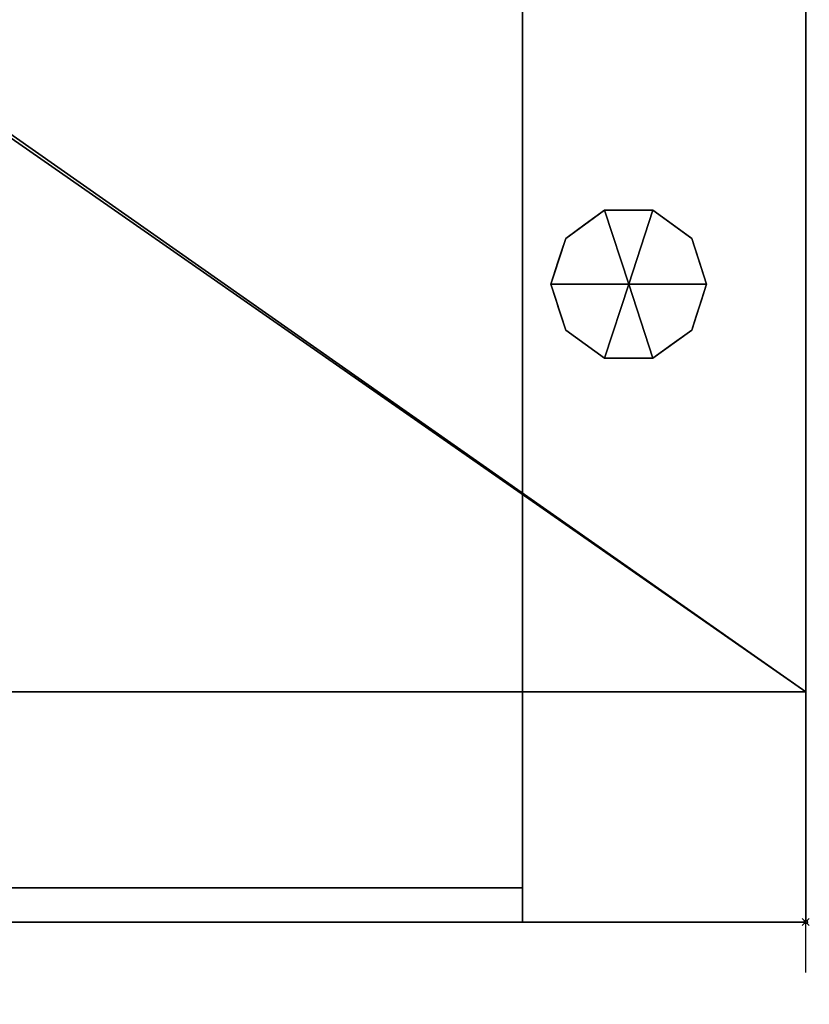
# Model space of a CAD drawing. Extents: x -1 to 891, y -1906 to 1.
# Drawn here: x 668 to 891, y -1248 to -970 of the extents above; entities that cross this region are included whole.
import ezdxf

# ---------------------------------------------------------------- set-up
doc = ezdxf.new("R2010")
doc.units = 0
doc.header["$PDMODE"] = 35
doc.linetypes.add('NASCOSTA', pattern=[9.525, 6.35, -3.175])
for name, color, linetype in [('IQ_200_2D', 1, 'Continuous'), ('IQ_200_3D', 1, 'Continuous'), ('IQ_204_2D', 7, 'Continuous'), ('IQ_BLACK_3D', 250, 'Continuous'), ('IQ_GLASS_3D', 142, 'Continuous'), ('IQ_INS_3D', 3, 'Continuous')]:
    doc.layers.add(name, color=color, linetype=linetype)

msp = doc.modelspace()

# ---------------------------------------------------------------- linework, layer by layer
at = {"layer": 'IQ_200_2D', "transparency": 33554687}
for p in [(890, 0), (0, -1225)]:
    msp.add_line(p, (890, -1225), dxfattribs=at)
at = {"layer": 'IQ_204_2D', "transparency": 33554687}
msp.add_line((160, -1160), (890, -1160), dxfattribs=at)
at = {"layer": 'IQ_204_2D', "linetype": 'NASCOSTA', "ltscale": 5, "transparency": 33554687}
msp.add_line((890, -1906), (890, -1225), dxfattribs=at)
msp.add_arc((902.3, -1171.88), 734.22, 184.14869, 269.0404, dxfattribs=at)
at = {"layer": 'IQ_INS_3D', "transparency": 33554687}
msp.add_point((890, -1225), dxfattribs=at)

# ---------------------------------------------------------------- meshes
at = {"layer": 'IQ_200_3D', "transparency": 33554687}
mesh = msp.add_polyface(dxfattribs=at)
corners = [(890, 0, 130), (890, -1160, 130), (160, -1160, 130), (160, -1225, 130), (0, -1225, 130), (0, 0, 130)]
mesh.append_faces([[corners[k] for k in face] for face in [(0, 1, 2, 5)]], dxfattribs={"vtx2": -1})
mesh.append_faces([[corners[k] for k in face] for face in [(2, 3, 4, 5)]], dxfattribs={"vtx3": -1})
mesh = msp.add_polyface(dxfattribs=at)
corners = [(890, 0, 950), (0, 0, 950), (0, -1225, 950), (160, -1225, 950), (160, -1160, 950), (890, -1160, 950), (85, -591.75, 950), (88.43, -592.2, 950), (91.62, -593.53, 950), (94.37, -595.63, 950), (96.47, -598.38, 950), (97.8, -601.57, 950), (98.25, -605, 950), (97.8, -608.43, 950), (96.47, -611.62, 950), (94.37, -614.37, 950), (91.62, -616.47, 950), (88.43, -617.8, 950), (85, -618.25, 950), (81.57, -617.8, 950), (78.38, -616.47, 950), (75.63, -614.37, 950), (73.53, -611.62, 950), (72.2, -608.43, 950), (71.75, -605, 950), (72.2, -601.57, 950), (73.53, -598.38, 950), (75.63, -595.63, 950), (78.38, -593.53, 950), (81.57, -592.2, 950)]
mesh.append_faces([[corners[k] for k in face] for face in [(11, 0, 10), (13, 5, 12), (18, 4, 17), (27, 1, 26), (20, 2, 19), (22, 2, 21), (19, 4, 18)]], dxfattribs={"vtx0": -1, "vtx1": -1})
mesh.append_faces([[corners[k] for k in face] for face in [(0, 11, 12, 5), (1, 7, 8), (1, 8, 9, 0), (14, 4, 5, 13), (1, 27, 28), (2, 22, 23)]], dxfattribs={"vtx0": -1, "vtx2": -1})
mesh.append_faces([[corners[k] for k in face] for face in [(9, 10, 0), (14, 15, 4), (16, 17, 4), (15, 16, 4), (29, 6, 1), (28, 29, 1), (25, 26, 1), (6, 7, 1), (20, 21, 2), (23, 24, 2)]], dxfattribs={"vtx1": -1, "vtx2": -1})
mesh.append_faces([[corners[k] for k in face] for face in [(24, 25, 1, 2)]], dxfattribs={"vtx1": -1, "vtx3": -1})
mesh.append_faces([[corners[k] for k in face] for face in [(2, 3, 4, 19)]], dxfattribs={"vtx2": -1, "vtx3": -1})
mesh = msp.add_polyface(dxfattribs=at)
corners = [(890, 0, 130), (890, 0, 950), (890, -1160, 950), (890, -1160, 130)]
mesh.append_faces([[corners[k] for k in face] for face in [(0, 1, 2, 3)]])
mesh = msp.add_polyface(dxfattribs=at)
corners = [(170, -58, 135), (170, -1160, 135), (810, -1160, 135), (810, -58, 135)]
mesh.append_faces([[corners[k] for k in face] for face in [(0, 1, 2, 3)]])
mesh = msp.add_polyface(dxfattribs=at)
corners = [(810, -58, 945), (810, -1160, 945), (170, -1160, 945), (170, -58, 945)]
mesh.append_faces([[corners[k] for k in face] for face in [(0, 1, 2, 3)]])
mesh = msp.add_polyface(dxfattribs=at)
corners = [(810, -58, 135), (810, -1160, 135), (810, -1160, 945), (810, -58, 945)]
mesh.append_faces([[corners[k] for k in face] for face in [(0, 1, 2, 3)]])
mesh = msp.add_polyface(dxfattribs=at)
corners = [(840, -1045, 130), (862, -1045, 130), (857.8, -1032.07, 130), (846.8, -1024.08, 130), (833.2, -1024.08, 130), (822.2, -1032.07, 130), (818, -1045, 130)]
mesh.append_faces([[corners[k] for k in face] for face in [(0, 4, 5, 6)]], dxfattribs={"vtx0": -1})
mesh.append_faces([[corners[k] for k in face] for face in [(0, 3, 4)]], dxfattribs={"vtx0": -1, "vtx2": -1})
mesh.append_faces([[corners[k] for k in face] for face in [(0, 1, 2, 3)]], dxfattribs={"vtx3": -1})
mesh = msp.add_polyface(dxfattribs=at)
corners = [(818, -1045, 130), (822.2, -1032.07, 130), (833.2, -1024.08, 130), (846.8, -1024.08, 130), (857.8, -1032.07, 130), (862, -1045, 130), (862, -1045, 0), (857.8, -1032.07, 0), (846.8, -1024.08, 0), (833.2, -1024.08, 0), (822.2, -1032.07, 0), (818, -1045, 0), (852.3, -1028.07, 130), (852.3, -1028.07, 0), (859.9, -1038.53, 0), (859.9, -1038.53, 130), (840, -1024.08, 130), (840, -1024.08, 0), (827.7, -1028.07, 0), (827.7, -1028.07, 130), (820.94, -1035.95, 0), (820.1, -1038.53, 130), (819.47, -1040.47, 0)]
mesh.append_faces([[corners[k] for k in face] for face in [(14, 15, 5, 6)]], dxfattribs={"vtx0": -1})
mesh.append_faces([[corners[k] for k in face] for face in [(21, 22, 0), (20, 1, 10), (1, 20, 21)]], dxfattribs={"vtx0": -1, "vtx1": -1})
mesh.append_faces([[corners[k] for k in face] for face in [(21, 20, 22)]], dxfattribs={"vtx0": -1, "vtx2": -1})
mesh.append_faces([[corners[k] for k in face] for face in [(14, 7, 4, 15), (13, 8, 3, 12), (7, 13, 12, 4), (16, 3, 8, 17), (17, 9, 2, 16), (19, 2, 9, 18), (1, 19, 18, 10)]], dxfattribs={"vtx1": -1, "vtx3": -1})
mesh.append_faces([[corners[k] for k in face] for face in [(22, 11, 0)]], dxfattribs={"vtx2": -1})
mesh = msp.add_polyface(dxfattribs=at)
corners = [(818, -1045, 0), (822.2, -1032.07, 0), (833.2, -1024.08, 0), (846.8, -1024.08, 0), (857.8, -1032.07, 0), (862, -1045, 0), (840, -1045, 0)]
mesh.append_faces([[corners[k] for k in face] for face in [(1, 2, 6, 0)]], dxfattribs={"vtx1": -1})
mesh.append_faces([[corners[k] for k in face] for face in [(2, 3, 6)]], dxfattribs={"vtx1": -1, "vtx2": -1})
mesh.append_faces([[corners[k] for k in face] for face in [(4, 5, 6, 3)]], dxfattribs={"vtx2": -1})
mesh = msp.add_polyface(dxfattribs=at)
corners = [(840, -1045, 130), (818, -1045, 130), (822.2, -1057.93, 130), (833.2, -1065.92, 130), (846.8, -1065.92, 130), (857.8, -1057.93, 130), (862, -1045, 130)]
mesh.append_faces([[corners[k] for k in face] for face in [(0, 4, 5, 6)]], dxfattribs={"vtx0": -1})
mesh.append_faces([[corners[k] for k in face] for face in [(4, 0, 3)]], dxfattribs={"vtx0": -1, "vtx1": -1})
mesh.append_faces([[corners[k] for k in face] for face in [(0, 1, 2, 3)]], dxfattribs={"vtx3": -1})
mesh = msp.add_polyface(dxfattribs=at)
corners = [(862, -1045, 130), (857.8, -1057.93, 130), (846.8, -1065.92, 130), (833.2, -1065.92, 130), (822.2, -1057.93, 130), (818, -1045, 130), (818, -1045, 0), (822.2, -1057.93, 0), (833.2, -1065.92, 0), (846.8, -1065.92, 0), (857.8, -1057.93, 0), (862, -1045, 0), (820.94, -1054.05, 130), (820.1, -1051.47, 0), (827.7, -1061.93, 0), (827.7, -1061.93, 130), (840, -1065.92, 130), (840, -1065.92, 0), (852.3, -1061.93, 0), (852.3, -1061.93, 130), (859.06, -1054.05, 0), (859.9, -1051.47, 130), (819.47, -1049.53, 130), (860.53, -1049.53, 0)]
mesh.append_faces([[corners[k] for k in face] for face in [(7, 12, 13), (21, 23, 0), (1, 20, 21), (20, 1, 10)]], dxfattribs={"vtx0": -1, "vtx1": -1})
mesh.append_faces([[corners[k] for k in face] for face in [(13, 12, 22), (7, 4, 12), (21, 20, 23)]], dxfattribs={"vtx0": -1, "vtx2": -1})
mesh.append_faces([[corners[k] for k in face] for face in [(6, 13, 22)]], dxfattribs={"vtx1": -1, "vtx2": -1})
mesh.append_faces([[corners[k] for k in face] for face in [(15, 4, 7, 14), (3, 15, 14, 8), (17, 9, 2, 16), (19, 2, 9, 18), (18, 10, 1, 19), (16, 3, 8, 17)]], dxfattribs={"vtx1": -1, "vtx3": -1})
mesh.append_faces([[corners[k] for k in face] for face in [(22, 5, 6), (23, 11, 0)]], dxfattribs={"vtx2": -1})
mesh = msp.add_polyface(dxfattribs=at)
corners = [(862, -1045, 0), (857.8, -1057.93, 0), (846.8, -1065.92, 0), (833.2, -1065.92, 0), (822.2, -1057.93, 0), (818, -1045, 0), (840, -1045, 0)]
mesh.append_faces([[corners[k] for k in face] for face in [(3, 6, 2)]], dxfattribs={"vtx0": -1, "vtx1": -1})
mesh.append_faces([[corners[k] for k in face] for face in [(1, 2, 6, 0)]], dxfattribs={"vtx1": -1})
mesh.append_faces([[corners[k] for k in face] for face in [(4, 5, 6, 3)]], dxfattribs={"vtx2": -1})
mesh = msp.add_polyface(dxfattribs=at)
corners = [(160, -1160, 130), (890, -1160, 130), (890, -1160, 950), (160, -1160, 950), (810, -1160, 945), (810, -1160, 135), (170, -1160, 135), (170, -1160, 945)]
mesh.append_faces([[corners[k] for k in face] for face in [(3, 7, 4, 2), (2, 4, 5, 1)]], dxfattribs={"vtx0": -1, "vtx2": -1})
mesh.append_faces([[corners[k] for k in face] for face in [(6, 7, 3, 0), (5, 6, 0, 1)]], dxfattribs={"vtx1": -1, "vtx3": -1})
mesh = msp.add_polyface(dxfattribs=at)
corners = [(890, -1160, 950), (890, -1160, 130), (170, -1160, 130), (170, -1160, 950), (250, -1160, 135), (810, -1160, 135), (810, -1160, 945), (250, -1160, 945)]
mesh.append_faces([[corners[k] for k in face] for face in [(0, 6, 7, 3), (3, 7, 4, 2)]], dxfattribs={"vtx0": -1, "vtx2": -1})
mesh.append_faces([[corners[k] for k in face] for face in [(5, 6, 0, 1), (4, 5, 1, 2)]], dxfattribs={"vtx1": -1, "vtx3": -1})
mesh = msp.add_polyface(dxfattribs=at)
corners = [(170, -1160, 950), (170, -1225, 950), (890, -1225, 950), (890, -1160, 950)]
mesh.append_faces([[corners[k] for k in face] for face in [(0, 1, 2, 3)]])
mesh = msp.add_polyface(dxfattribs=at)
corners = [(890, -1160, 130), (890, -1225, 130), (170, -1225, 130), (170, -1160, 130)]
mesh.append_faces([[corners[k] for k in face] for face in [(0, 1, 2, 3)]])
mesh = msp.add_polyface(dxfattribs=at)
corners = [(250, -1160, 135), (250, -1225, 135), (810, -1225, 135), (810, -1160, 135)]
mesh.append_faces([[corners[k] for k in face] for face in [(0, 1, 2, 3)]])
mesh = msp.add_polyface(dxfattribs=at)
corners = [(810, -1160, 945), (810, -1225, 945), (250, -1225, 945), (250, -1160, 945)]
mesh.append_faces([[corners[k] for k in face] for face in [(0, 1, 2, 3)]])
mesh = msp.add_polyface(dxfattribs=at)
corners = [(810, -1160, 135), (810, -1225, 135), (810, -1225, 945), (810, -1160, 945)]
mesh.append_faces([[corners[k] for k in face] for face in [(0, 1, 2, 3)]])
mesh = msp.add_polyface(dxfattribs=at)
corners = [(890, -1160, 950), (890, -1225, 950), (890, -1225, 130), (890, -1160, 130)]
mesh.append_faces([[corners[k] for k in face] for face in [(0, 1, 2, 3)]])
mesh = msp.add_polyface(dxfattribs=at)
corners = [(890, -1225, 950), (170, -1225, 950), (170, -1225, 130), (890, -1225, 130), (250, -1225, 135), (250, -1225, 945), (810, -1225, 945), (810, -1225, 135)]
mesh.append_faces([[corners[k] for k in face] for face in [(3, 7, 4, 2), (2, 4, 5, 1)]], dxfattribs={"vtx0": -1, "vtx2": -1})
mesh.append_faces([[corners[k] for k in face] for face in [(6, 7, 3, 0), (5, 6, 0, 1)]], dxfattribs={"vtx1": -1, "vtx3": -1})
at = {"layer": 'IQ_BLACK_3D', "transparency": 33554687}
mesh = msp.add_polyface(dxfattribs=at)
corners = [(810, -1225, 135), (810, -1225, 945), (250, -1225, 945), (250, -1225, 135), (415, -1225, 227.04), (263.78, -1225, 227.04), (263.78, -1225, 867.04), (796.22, -1225, 867.04), (796.22, -1225, 227.04), (645, -1225, 227.04), (616.72, -1225, 255.32), (530, -1225, 255.32), (443.28, -1225, 255.32)]
mesh.append_faces([[corners[k] for k in face] for face in [(0, 8, 9, 3), (8, 0, 1, 7)]], dxfattribs={"vtx0": -1, "vtx2": -1})
mesh.append_faces([[corners[k] for k in face] for face in [(10, 11, 9)]], dxfattribs={"vtx1": -1})
mesh.append_faces([[corners[k] for k in face] for face in [(4, 5, 3, 9)]], dxfattribs={"vtx1": -1, "vtx2": -1, "vtx3": -1})
mesh.append_faces([[corners[k] for k in face] for face in [(2, 3, 5, 6), (1, 2, 6, 7)]], dxfattribs={"vtx1": -1, "vtx3": -1})
mesh.append_faces([[corners[k] for k in face] for face in [(11, 12, 4, 9)]], dxfattribs={"vtx2": -1, "vtx3": -1})
at = {"layer": 'IQ_GLASS_3D', "transparency": 33554687}
mesh = msp.add_polyface(dxfattribs=at)
corners = [(250, -1215.31, 135), (250, -1215.31, 945), (810, -1215.31, 945), (810, -1215.31, 135)]
mesh.append_faces([[corners[k] for k in face] for face in [(0, 1, 2, 3)]])
mesh = msp.add_polyface(dxfattribs=at)
corners = [(810, -1215.31, 135), (810, -1225, 135), (250, -1225, 135), (250, -1215.31, 135)]
mesh.append_faces([[corners[k] for k in face] for face in [(0, 1, 2, 3)]])
mesh = msp.add_polyface(dxfattribs=at)
corners = [(250, -1215.31, 945), (250, -1225, 945), (810, -1225, 945), (810, -1215.31, 945)]
mesh.append_faces([[corners[k] for k in face] for face in [(0, 1, 2, 3)]])
mesh = msp.add_polyface(dxfattribs=at)
corners = [(810, -1215.31, 945), (810, -1225, 945), (810, -1225, 135), (810, -1215.31, 135)]
mesh.append_faces([[corners[k] for k in face] for face in [(0, 1, 2, 3)]])
mesh = msp.add_polyface(dxfattribs=at)
corners = [(415, -1225, 227.04), (443.28, -1225, 255.32), (530, -1225, 255.32), (616.72, -1225, 255.32), (645, -1225, 227.04), (796.22, -1225, 227.04), (796.22, -1225, 867.04), (263.78, -1225, 867.04), (263.78, -1225, 227.04)]
mesh.append_faces([[corners[k] for k in face] for face in [(7, 1, 2)]], dxfattribs={"vtx0": -1, "vtx2": -1})
mesh.append_faces([[corners[k] for k in face] for face in [(2, 3, 6, 7)]], dxfattribs={"vtx1": -1, "vtx3": -1})
mesh.append_faces([[corners[k] for k in face] for face in [(8, 0, 1, 7)]], dxfattribs={"vtx2": -1})
mesh.append_faces([[corners[k] for k in face] for face in [(3, 4, 5, 6)]], dxfattribs={"vtx3": -1})

doc.saveas('drawing.dxf')
